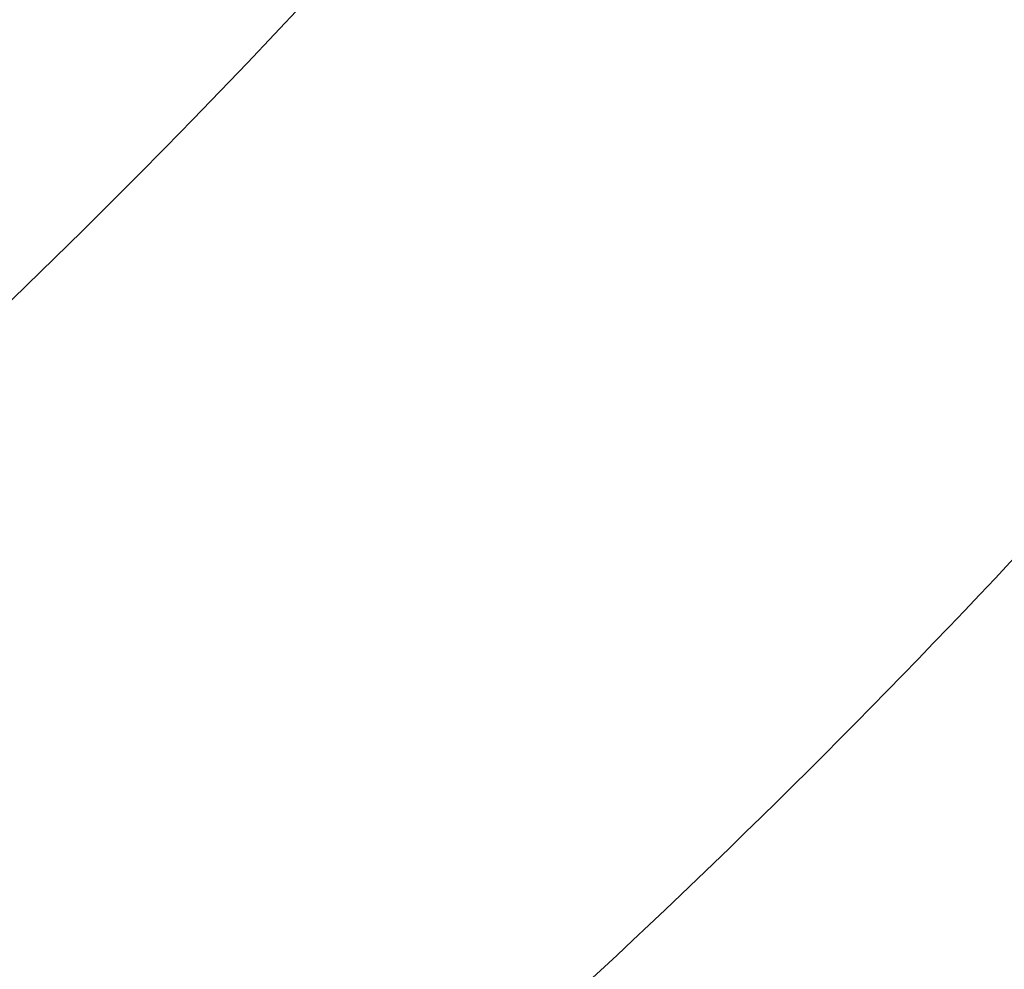
# Model space of a CAD drawing. Units: millimetres. Extents: x 14819 to 16919, y 147 to 1632.
# Drawn here: x 16705 to 16706, y 517 to 517 of the extents above; entities that cross this region are included whole.
import ezdxf
from ezdxf.xclip import XClip

# ---------------------------------------------------------------- set-up
doc = ezdxf.new("R2010")
doc.units = ezdxf.units.MM
doc.header["$XCLIPFRAME"] = 2
doc.linetypes.add('HIDDEN', pattern=[9.525, 6.35, -3.175])
doc.layers.add('H-06.木作(細線)', color=8, linetype='Continuous')
doc.layers.add('H-08.木作(細線)', color=8, linetype='Continuous')

# ---------------------------------------------------------------- blocks, each defined once
blk = doc.blocks.new('SE-21057L-d')
at = {"layer": 'H-08.木作(細線)', "ltscale": 0.2}
blk.add_open_spline([(95.8693, -96.3645), (90.9549, -101.788), (81.3345, -109.5083), (58.0776, -109.9168), (34.3264, -100.1523), (16.7333, -81.1411), (10.4205, -60.9693), (13.1746, -45.242), (17.9592, -39.048), (19.2044, -36.1817), (18.6764, -35.4443), (18.4805, -35.1706)], degree=3, knots=[0, 0, 0, 0, 13.619473, 35.69231, 66.079041, 89.315548, 110.812483, 127.830053, 133.610207, 135.236911, 136.196882, 136.196882, 136.196882, 136.196882], dxfattribs=at)
blk = doc.blocks.new('SE-21045-d')
at = {"layer": 'H-08.木作(細線)'}
for points, knots in [([(49.0286, 4.5813), (50.8809, 5.8168), (54.3145, 8.9314), (58.0475, 16.1263), (58.3777, 21.31), (56.7674, 26.2986), (52.4488, 28.3461), (48.3263, 26.9535), (46.323, 24.1231), (46.5019, 21.9531), (47.8222, 20.6212), (47.8222, 20.6212)], [0.032148, 0.032148, 0.032148, 0.032148, 6.064451, 13.545377, 20.663394, 25.338675, 28.678124, 33.651436, 36.816051, 38.977319, 40.079066, 40.079066, 40.079066, 40.079066]), ([(49.0286, 4.5813), (50.8809, 5.8168), (54.3145, 8.9314), (58.0475, 16.1263), (58.3777, 21.31), (56.7674, 26.2986), (52.4488, 28.3461), (48.3263, 26.9535), (46.323, 24.1231), (46.5019, 21.9531), (47.8222, 20.6212), (47.8222, 20.6212)], [0.032148, 0.032148, 0.032148, 0.032148, 6.064451, 13.545377, 20.663394, 25.338675, 28.678124, 33.651436, 36.816051, 38.977319, 40.079066, 40.079066, 40.079066, 40.079066]), ([(43.6174, 0.6825), (44.6951, 1.2833), (47.347, 3.052), (51.0519, 6.3132), (54.3892, 10.5368), (56.5497, 16.1099), (55.2655, 21.6411)], [31.831314, 31.831314, 31.831314, 31.831314, 35.593904, 41.5729, 46.924061, 58.027594, 58.027594, 58.027594, 58.027594]), ([(44.2944, 4.506), (45.8541, 5.6985), (48.9185, 7.6028), (51.9989, 11.5041), (53.1347, 15.2666), (53.216, 18.5637), (50.6328, 20.762), (47.0447, 20.9434), (44.1974, 18.4694), (43.9045, 15.0925), (44.9148, 11.9163), (48.431, 11.7963), (49.7285, 13.3587), (48.6623, 15.0597), (49.8023, 14.5067), (51.1857, 14.8712), (52.4512, 15.9023), (53.1598, 18.1086), (51.7068, 19.7567)], [0, 0, 0, 0, 5.694255, 10.998325, 14.653591, 17.782854, 20.260807, 24.200368, 27.801267, 30.411637, 34.594478, 37.28554, 38.733105, 39.976054, 40.157706, 42.15578, 43.640827, 46.920363, 46.920363, 46.920363, 46.920363]), ([(43.7362, 6.3627), (44.517, 6.8118), (47.6539, 8.6162), (50.6069, 11.9468), (51.2082, 14.9807)], [0, 0, 0, 0, 2.769256, 12.212885, 12.212885, 12.212885, 12.212885])]:
    blk.add_open_spline(points, degree=3, knots=knots, dxfattribs=at)
blk = doc.blocks.new('立揚展版用1120-157-7')
at = {"xscale": -1, "rotation": 351.0222613742764}
blk.add_blockref('SE-21057L-d', (16044.5503, -9749.0591), dxfattribs=at)
blk.add_blockref('SE-21045-d', (15934.4301, -9809.035))

msp = doc.modelspace()

# ---------------------------------------------------------------- linework, layer by layer
at = {"layer": 'H-06.木作(細線)', "color": 2, "linetype": 'HIDDEN'}
msp.add_ellipse((16688.76371, 584.40811), major_axis=(-121.7423, 0), ratio=0.983681, dxfattribs=at)

# ---------------------------------------------------------------- block references
at = {"layer": 'H-06.木作(細線)', "color": 7}
ref = msp.add_blockref('立揚展版用1120-157-7', (11943.64339, 3436.48265), dxfattribs=dict(at, xscale=0.2979200000000015, yscale=0.2979200000000015, zscale=0.2979200000000015))
XClip(ref).set_block_clipping_path([(15534.4176260778, -9932.9368870839), (16334.4176260778, -7632.9368870839)])

doc.saveas('drawing.dxf')
